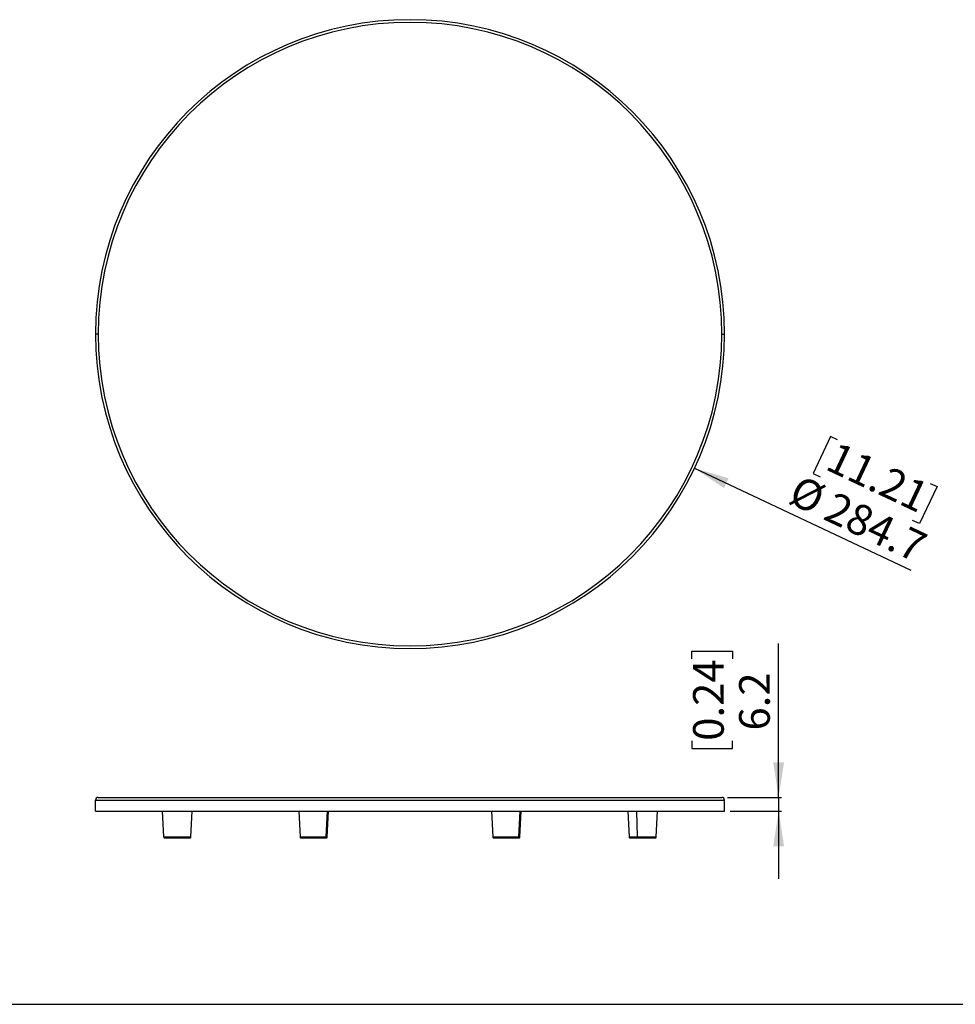
# Model space of a CAD drawing. Units: millimetres. Extents: x 69 to 1126, y 56 to 792.
# Drawn here: x 465 to 804, y 56 to 412 of the extents above; entities that cross this region are included whole.
import ezdxf

# ---------------------------------------------------------------- set-up
doc = ezdxf.new("R2010")
doc.units = ezdxf.units.MM
doc.layers.add('10', color=1, linetype='Continuous')
doc.layers.add('细实线层', color=7, linetype='Continuous')
doc.styles.add('SLDTEXTSTYLE3', font='TXT', dxfattribs={"width": 0.7})
doc.dimstyles.new('SLDDIMSTYLE0', dxfattribs={"dimtxt": 12.733073, "dimasz": 12.733073, "dimexe": 0, "dimexo": 0.0625, "dimgap": 3.183268, "dimtad": 1, "dimdec": 1, "dimlfac": 1.25, "dimrnd": 1e-09, "dimzin": 12, "dimdsep": 46, "dimtxsty": 'SLDTEXTSTYLE3', "dimsah": 1, "dimcen": 0, "dimadec": 0, "dimazin": 3, "dimtfac": 1, "dimtdec": 1, "dimtofl": 0, "dimtmove": 0, "dimatfit": 3, "dimfxl": 1, "dimfrac": 2, "dimtolj": 1, "dimtzin": 12, "dimarcsym": 0})
doc.dimstyles.new('SLDDIMSTYLE3', dxfattribs={"dimtxt": 12.733073, "dimasz": 12.733073, "dimexe": 0, "dimexo": 0.0625, "dimgap": 3.183268, "dimtad": 1, "dimdec": 1, "dimlfac": 1.25, "dimrnd": 1e-09, "dimzin": 12, "dimdsep": 46, "dimtxsty": 'SLDTEXTSTYLE3', "dimsah": 1, "dimcen": 0.09, "dimadec": 0, "dimazin": 3, "dimtfac": 1, "dimtdec": 1, "dimtmove": 0, "dimatfit": 0, "dimfxl": 1, "dimfrac": 2, "dimtolj": 1, "dimtzin": 12, "dimarcsym": 0})

# ---------------------------------------------------------------- blocks, each defined once
blk = doc.blocks.new('_D_5')
at = {"layer": '10'}
for p, q in [((759.1, 261.2), (752.79, 247.8)), ((761.62, 260.02), (759.1, 261.2)), ((709.78, 249.73), (788.09, 212.81)), ((752.79, 247.8), (755.3, 246.62)), ((797.63, 243.04), (791.32, 229.64)), ((795.12, 244.22), (797.63, 243.04)), ((791.32, 229.64), (788.8, 230.82))]:
    blk.add_line(p, q, dxfattribs=at)
blk.add_solid([(709.78, 249.73), (720.46, 242.53), (722.14, 246.07)], dxfattribs=at)
at = {"layer": '10', "char_height": 11.113, "attachment_point": 1, "rotation": 334.7594, "style": 'SLDTEXTSTYLE3'}
for s, insert in [('11.21', (761.41, 259.57)), ('%%c', (747.93, 247.5)), ('284.7', (760.66, 241.49))]:
    blk.add_mtext(s, dxfattribs=dict(at, insert=insert))
blk = doc.blocks.new('_D_6')
at = {"layer": '10'}
for p, q in [((740.27, 130.46), (740.27, 186.18)), ((708.79, 180.63), (708.79, 183.4)), ((708.79, 183.4), (723.6, 183.4)), ((723.6, 183.4), (723.6, 180.63)), ((708.79, 150.99), (708.79, 148.21)), ((723.6, 148.21), (723.6, 150.99)), ((708.79, 148.21), (723.6, 148.21)), ((721.7, 130.46), (741.27, 130.46)), ((740.27, 130.46), (740.27, 125.5)), ((722.66, 125.5), (741.27, 125.5)), ((740.27, 125.5), (740.27, 101.01))]:
    blk.add_line(p, q, dxfattribs=at)
for points in [[(740.27, 130.46), (742.23, 143.19), (738.31, 143.19)], [(740.27, 125.5), (738.31, 112.77), (742.23, 112.77)]]:
    blk.add_solid(points, dxfattribs=at)
at = {"layer": '10', "char_height": 11.113, "attachment_point": 1, "rotation": 90, "style": 'SLDTEXTSTYLE3'}
for s, insert in [('0.24', (709.28, 150.99)), ('6.2', (725.95, 154.7))]:
    blk.add_mtext(s, dxfattribs=dict(at, insert=insert))

msp = doc.modelspace()

# ---------------------------------------------------------------- linework, layer by layer
at = {"color": 7, "linetype": 'Continuous', "lineweight": 25}
for p, q in [((493.855, 298.289), (492.895, 298.289)), ((719.695, 298.289), (720.655, 298.289)), ((492.895, 129.498), (720.655, 129.498)), ((492.895, 125.498), (492.895, 129.498)), ((493.855, 130.458), (719.695, 130.458)), ((720.655, 125.498), (720.655, 129.498)), ((492.895, 125.498), (720.655, 125.498)), ((517.617, 116.141), (517.127, 125.498)), ((527.418, 116.141), (527.908, 125.498)), ((566.484, 125.498), (566.974, 116.141)), ((576.402, 116.141), (576.855, 125.498)), ((576.775, 116.141), (577.265, 125.498)), ((636.285, 125.498), (636.776, 116.141)), ((646.203, 116.141), (646.656, 125.498)), ((646.576, 116.141), (647.067, 125.498)), ((685.642, 125.498), (686.133, 116.141)), ((689.158, 116.141), (688.97, 125.498)), ((695.933, 116.141), (696.424, 125.498)), ((517.617, 116.141), (527.418, 116.141)), ((527.293, 115.872), (517.741, 115.872)), ((527.018, 115.762), (518.016, 115.762)), ((566.974, 116.141), (576.402, 116.141)), ((576.651, 115.872), (567.098, 115.872)), ((576.375, 115.762), (567.374, 115.762)), ((576.402, 116.141), (576.775, 116.141)), ((636.776, 116.141), (646.203, 116.141)), ((646.452, 115.872), (636.9, 115.872)), ((646.177, 115.762), (637.175, 115.762)), ((646.203, 116.141), (646.576, 116.141)), ((686.133, 116.141), (689.158, 116.141)), ((691.033, 115.872), (686.257, 115.872)), ((691.033, 115.762), (686.532, 115.762)), ((689.158, 116.141), (691.033, 116.141)), ((691.033, 116.141), (691.033, 115.872)), ((691.033, 116.141), (695.933, 116.141)), ((691.033, 115.872), (691.033, 115.762)), ((695.809, 115.872), (691.033, 115.872)), ((695.534, 115.762), (691.033, 115.762))]:
    msp.add_line(p, q, dxfattribs=at)
for centre, radius, start, end in [((606.775, 298.289), 113.88, 0, 180), ((606.775, 298.289), 112.92, 0, 180), ((606.775, 298.289), 113.88, 180, 0), ((606.775, 298.289), 112.92, 180, 0), ((493.855, 129.498), 0.96, 90, 180), ((719.695, 129.498), 0.96, 0, 90), ((518.016, 116.162), 0.4, 183, 226.5), ((518.016, 116.162), 0.4, 226.5, 270), ((527.018, 116.162), 0.4, 270, 313.5), ((527.018, 116.162), 0.4, 313.5, 357), ((567.374, 116.162), 0.4, 183, 226.5), ((567.374, 116.162), 0.4, 226.5, 270), ((576.375, 116.162), 0.4, 270, 313.5), ((576.375, 116.162), 0.4, 313.5, 357), ((637.175, 116.162), 0.4, 183, 226.5), ((637.175, 116.162), 0.4, 226.5, 270), ((646.177, 116.162), 0.4, 270, 313.5), ((646.177, 116.162), 0.4, 313.5, 357), ((686.532, 116.162), 0.4, 183, 226.5), ((686.532, 116.162), 0.4, 226.5, 270), ((695.534, 116.162), 0.4, 270, 313.5), ((695.534, 116.162), 0.4, 313.5, 357)]:
    msp.add_arc(centre, radius, start, end, dxfattribs=at)
at = {"layer": '细实线层'}
msp.add_line((100.309, 55.531), (1050.015, 55.531), dxfattribs=at)

# ---------------------------------------------------------------- dimensions: what is measured, and where the dimension line sits
at = {"layer": '10'}
dim = msp.add_diameter_dim_2p(p1=(503.768, 346.849), p2=(709.782, 249.728), dimstyle='SLDDIMSTYLE0', dxfattribs=at)
dim.commit()
dim.dimension.update_dxf_attribs({"geometry": '_D_5', "text_midpoint": (765.685, 223.373), "dimtype": 163})
dim = msp.add_linear_dim(base=(740.273, 125.498), p1=(719.695, 130.458), p2=(720.655, 125.498), angle=90, dimstyle='SLDDIMSTYLE3', dxfattribs=at)
dim.commit()
dim.dimension.update_dxf_attribs({"geometry": '_D_6', "text_midpoint": (740.273, 165.809), "dimtype": 160})

doc.saveas('drawing.dxf')
